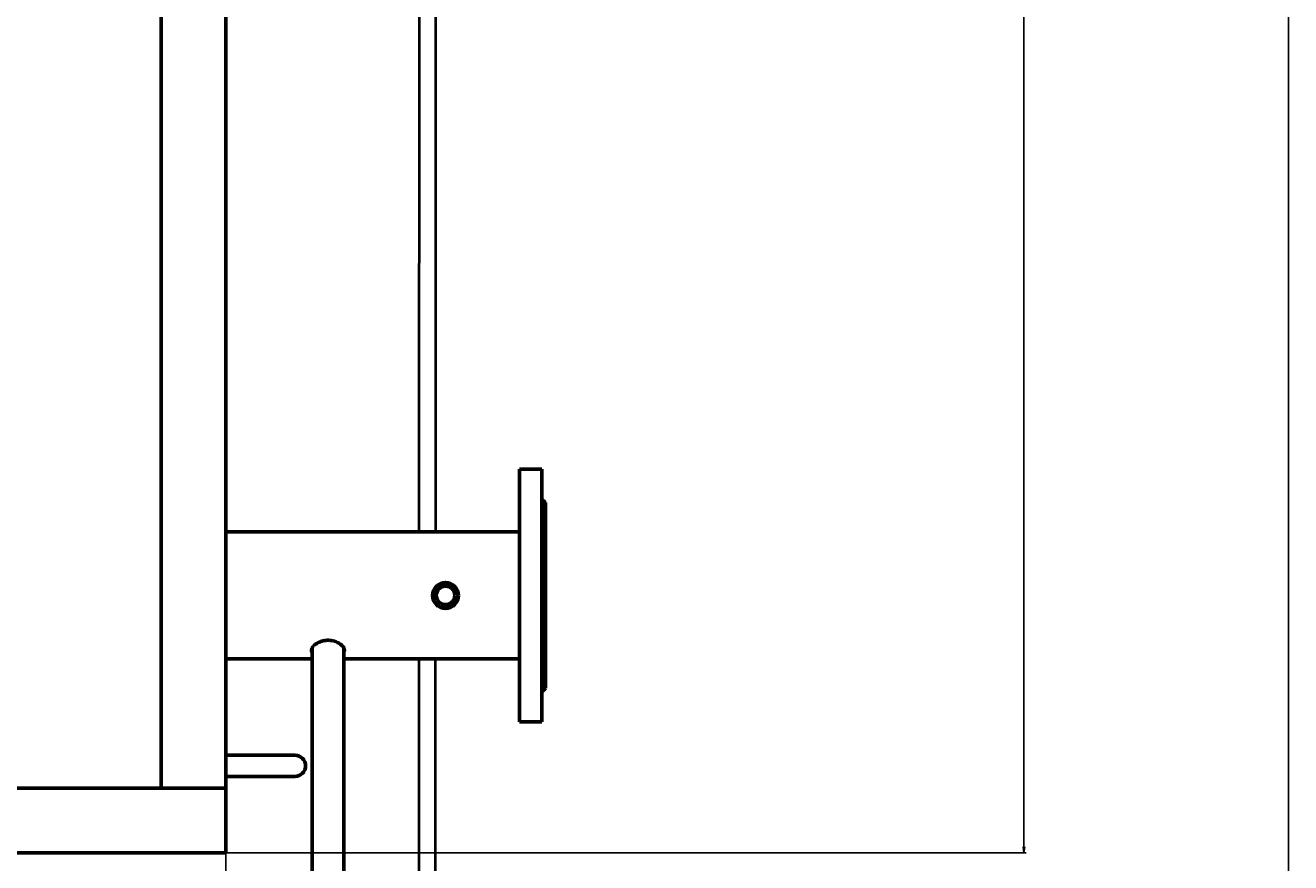
# Model space of a CAD drawing. Units: millimetres. Extents: x -553 to 7396, y -3888 to 2943.
# Drawn here: x 3276 to 4352, y -3508 to -2796 of the extents above; entities that cross this region are included whole.
import ezdxf

# ---------------------------------------------------------------- set-up
doc = ezdxf.new("R2010")
doc.units = ezdxf.units.MM
for name, pattern in [('K5LT32770', [0]), ('K5LT_BASIC', [0]), ('K5LT_THIN', [0])]:
    doc.linetypes.add(name, pattern=pattern)
doc.styles.add('KDIMTEXTSTYLE', font='GOST_AU.SHX', dxfattribs={"width": 0.96, "oblique": 15, "height": 5})
doc.dimstyles.new('KDIMSTYLE (1.00)', dxfattribs={"dimtxt": 5, "dimasz": 1, "dimexe": 2, "dimexo": 0, "dimgap": 1, "dimtad": 1, "dimtxsty": 'KDIMTEXTSTYLE', "dimsah": 1, "dimcen": 0, "dimdle": 1, "dimadec": 0, "dimazin": 0, "dimtfac": 0.667, "dimtmove": 0, "dimatfit": 3, "dimfxl": 1, "dimtvp": 1, "dimtolj": 1, "dimtzin": 0, "dimarcsym": 0})

# ---------------------------------------------------------------- blocks, each defined once
blk = doc.blocks.new('U4')
at = {"color": 5, "linetype": 'K5LT_BASIC', "lineweight": 60, "true_color": 0x0000ff}
for p, q in [((3446, -3445), (50, -3445)), ((3446, -3500), (3446, -3445)), ((50, -3500), (3446, -3500))]:
    blk.add_line(p, q, dxfattribs=at)
blk = doc.blocks.new('U5')
at = {"color": 5, "linetype": 'K5LT_BASIC', "lineweight": 60, "true_color": 0x0000ff}
for p, q in [((3391, -1077), (3391, -3445)), ((3446, -3445), (3446, -1077)), ((3391, -3445), (3446, -3445))]:
    blk.add_line(p, q, dxfattribs=at)
blk = doc.blocks.new('KDIMARROW_01')
blk.add_hatch(color=0).paths.add_polyline_path([(0, 0), (-5, 0.7), (-4.5, 0), (-5, -0.7)])
at = {"color": 0, "linetype": 'K5LT_THIN', "lineweight": 18}
for p, q in [((-4.5, 0), (-5, 0.7)), ((-5, 0.7), (0, 0)), ((0, 0), (-5, -0.7)), ((-5, -0.7), (-4.5, 0)), ((0, 0), (-1, 0))]:
    blk.add_line(p, q, dxfattribs=at)

msp = doc.modelspace()

# ---------------------------------------------------------------- linework, layer by layer
at = {"color": 5, "linetype": 'K5LT32770', "lineweight": 40, "true_color": 0x0000ff}
for p, q in [((3610.5, -2622.284), (3610.359, -3226.989)), ((3624.5, -2622.284), (3624.359, -3226.989)), ((3624.348, -3274.196), (3624.348, -3275.762)), ((3624.345, -3286.212), (3624.345, -3287.778)), ((3610.334, -3334.989), (3610.288, -3532.06)), ((3624.334, -3334.989), (3624.288, -3532.06))]:
    msp.add_line(p, q, dxfattribs=at)
at = {"color": 5, "linetype": 'K5LT_BASIC', "lineweight": 60, "true_color": 0x0000ff}
for p, q in [((3696, -3388.489), (3696, -3173.489)), ((3715, -3173.489), (3696, -3173.489)), ((3715, -3388.489), (3715, -3173.489)), ((3715, -3198.989), (3718, -3201.989)), ((3718, -3201.989), (3718, -3359.989)), ((3446, -3226.989), (3696, -3226.989)), ((3519.6, -3326.175), (3519.437, -3325.922)), ((3519.6, -3523.476), (3519.6, -3325.595)), ((3546.4, -3523.476), (3546.4, -3325.595)), ((3446, -3334.989), (3519.6, -3334.989)), ((3546.4, -3334.989), (3696, -3334.989)), ((3715, -3362.989), (3718, -3359.989)), ((3715, -3388.489), (3696, -3388.489)), ((3446, -3416.989), (3504.941, -3416.989)), ((3504.941, -3434.989), (3446, -3434.989))]:
    msp.add_line(p, q, dxfattribs=at)
for radius in [11, 10.65, 7.85]:
    msp.add_circle((3633, -3280.989), radius, dxfattribs=at)
at = {"color": 7, "linetype": 'K5LT_THIN', "lineweight": 18}
msp.add_arc((3633, -3280.989), 10.109, 70, 340, dxfattribs=at)
at = {"color": 5, "linetype": 'K5LT_BASIC', "lineweight": 60, "true_color": 0x0000ff}
for centre, radius, start, end in [((3543.542, -3324.161), 3.496, 324.822546, 329.75692), ((3504.941, -3425.989), 9, 270, 90)]:
    msp.add_arc(centre, radius, start, end, dxfattribs=at)
for points, knots in [([(3715, -3203.813), (3715.148, -3204.044), (3715.403, -3204.466), (3715.684, -3205.014), (3715.867, -3205.461), (3715.967, -3205.809), (3716.007, -3206.102), (3715.994, -3206.341), (3715.928, -3206.53), (3715.811, -3206.679), (3715.607, -3206.806), (3715.391, -3206.84), (3715.242, -3206.84)], [0, 0, 0, 0, 1.70030189, 3.183939, 4.45849994, 5.69859674, 6.68276573, 7.81807667, 8.92631355, 9.87272035, 11.10744557, 13, 13, 13, 13]), ([(3715, -3246.01), (3715.148, -3246.318), (3715.403, -3246.91), (3715.644, -3247.642), (3715.802, -3248.255), (3715.907, -3248.781), (3715.98, -3249.368), (3716.008, -3249.96), (3715.986, -3250.552), (3715.916, -3251.08), (3715.81, -3251.563), (3715.697, -3251.935), (3715.513, -3252.414), (3715.293, -3252.848), (3715.082, -3253.166), (3715, -3253.28)], [0, 0, 0, 0, 1.94675408, 3.64543866, 4.37842519, 5.58576283, 6.7530714, 7.8712938, 9.16315251, 10.43420239, 11.30373302, 12.44609926, 13.10594562, 14.91844331, 16, 16, 16, 16]), ([(3715, -3308.698), (3715.13, -3308.877), (3715.37, -3309.261), (3715.607, -3309.786), (3715.773, -3310.283), (3715.87, -3310.666), (3715.95, -3311.129), (3715.999, -3311.627), (3716.005, -3312.233), (3715.954, -3312.88), (3715.845, -3313.543), (3715.708, -3314.102), (3715.513, -3314.745), (3715.293, -3315.332), (3715.082, -3315.797), (3715, -3315.968)], [0, 0, 0, 0, 1.70387489, 3.4019093, 4.13440012, 5.34562659, 6.06062777, 7.2066068, 8.52274732, 9.79441967, 11.08404383, 12.44609926, 13.10594562, 14.91844331, 16, 16, 16, 16]), ([(3533, -3319.155), (3532.491, -3319.155), (3531.47, -3319.196), (3529.95, -3319.38), (3528.454, -3319.685), (3527, -3320.107), (3525.611, -3320.638), (3524.312, -3321.265), (3523.148, -3321.958), (3522.147, -3322.68), (3521.249, -3323.455), (3520.469, -3324.283), (3519.828, -3325.157), (3519.402, -3325.952), (3519.14, -3326.674), (3519.021, -3327.254), (3519, -3327.613), (3519, -3327.754)], [0, 0, 0, 0, 1.24367607, 2.49770658, 3.76229195, 5.04773893, 6.34370934, 7.64747035, 8.94826001, 10.17117816, 11.31884016, 12.67752368, 13.99701467, 15.2771736, 16.27187566, 17.30629968, 18, 18, 18, 18]), ([(3547, -3327.754), (3547, -3327.498), (3546.948, -3327.013), (3546.729, -3326.272), (3546.391, -3325.538), (3545.909, -3324.777), (3545.281, -3324.003), (3544.511, -3323.234), (3543.612, -3322.493), (3542.618, -3321.811), (3541.569, -3321.209), (3540.47, -3320.68), (3539.318, -3320.223), (3538.12, -3319.843), (3536.894, -3319.543), (3535.638, -3319.324), (3534.337, -3319.187), (3533.449, -3319.155), (3533, -3319.155)], [0, 0, 0, 0, 1.32384944, 2.4450498, 3.61499976, 4.84042188, 6.07272029, 7.33775274, 8.62886355, 9.88115289, 11.06848672, 12.20790508, 13.36361112, 14.50255928, 15.60811367, 16.7098064, 17.84037361, 19, 19, 19, 19]), ([(3519, -3327.754), (3519, -3327.832), (3519.01, -3328.128), (3519.093, -3328.626), (3519.305, -3329.178), (3519.503, -3329.51), (3519.6, -3329.65)], [0, 0, 0, 0, 0.79616298, 3.04018006, 5.28504544, 7, 7, 7, 7]), ([(3546.4, -3329.65), (3546.552, -3329.432), (3546.798, -3328.978), (3546.97, -3328.335), (3547, -3327.918), (3547, -3327.754)], [0, 0, 0, 0, 2.2932849, 4.57290268, 6, 6, 6, 6]), ([(3715.243, -3355.138), (3715.366, -3355.138), (3715.552, -3355.162), (3715.756, -3355.257), (3715.878, -3355.374), (3715.96, -3355.525), (3716.004, -3355.716), (3716, -3355.97), (3715.936, -3356.298), (3715.8, -3356.698), (3715.57, -3357.2), (3715.293, -3357.698), (3715.082, -3358.037), (3715, -3358.166)], [0, 0, 0, 0, 1.69227495, 2.83785936, 3.97727754, 4.86922486, 5.93842152, 7.16851126, 8.36190529, 9.7911637, 11.27752138, 12.98256405, 14, 14, 14, 14])]:
    msp.add_open_spline(points, degree=3, knots=knots, dxfattribs=at)
for points in [[(3715.242, -3206.84), (3715.166, -3206.84), (3715.085, -3206.834), (3715, -3206.824)], [(3715, -3355.154), (3715.085, -3355.144), (3715.166, -3355.138), (3715.243, -3355.138)]]:
    msp.add_open_spline(points, degree=3, dxfattribs=at)

# ---------------------------------------------------------------- block references
for name in ['U5', 'U4']:
    msp.add_blockref(name, (0, 0))

# ---------------------------------------------------------------- dimensions: what is measured, and where the dimension line sits
at = {"color": 7}
for base, p1, p2, location, text in [((4350, -971.983), (485.399, -3653.967), (3206.003, -971.983), (4350, -2312.975), '\\H5.0;\\W0.965;\\Q15;\\Q15;\\H100.00;2680\\H5.0;\\W0.965;\\Q15;'), ((4125, -1021.989), (3446, -3500), (3446, -1021.989), (4125, -2260.995), '\\H5.0;\\W0.965;\\Q15;\\Q15;\\H100.00;2480\\H5.0;\\W0.965;\\Q15;')]:
    msp.add_linear_dim(base=base, p1=p1, p2=p2, angle=90, location=location, text=text, dimstyle='KDIMSTYLE (1.00)', override={"dimexo": 0, "dimblk1": 'KDIMARROW_01', "dimblk2": 'KDIMARROW_01', "dimse1": 0, "dimse2": 0, "dimclrt": 7, "dimtolj": 1}, dxfattribs=at).render()
msp.add_linear_dim(base=(-5, -3886.401), p1=(3446, -3500), p2=(-5, -3500), location=(1720.5, -3886.401), text='\\H5.0;\\W0.965;\\Q15;\\Q15;\\H100.00;3450\\H5.0;\\W0.965;\\Q15;', dimstyle='KDIMSTYLE (1.00)', override={"dimexo": 0, "dimblk1": 'KDIMARROW_01', "dimblk2": 'KDIMARROW_01', "dimse1": 0, "dimse2": 0, "dimclrt": 7, "dimtolj": 1}, dxfattribs=at).render()

doc.saveas('drawing.dxf')
